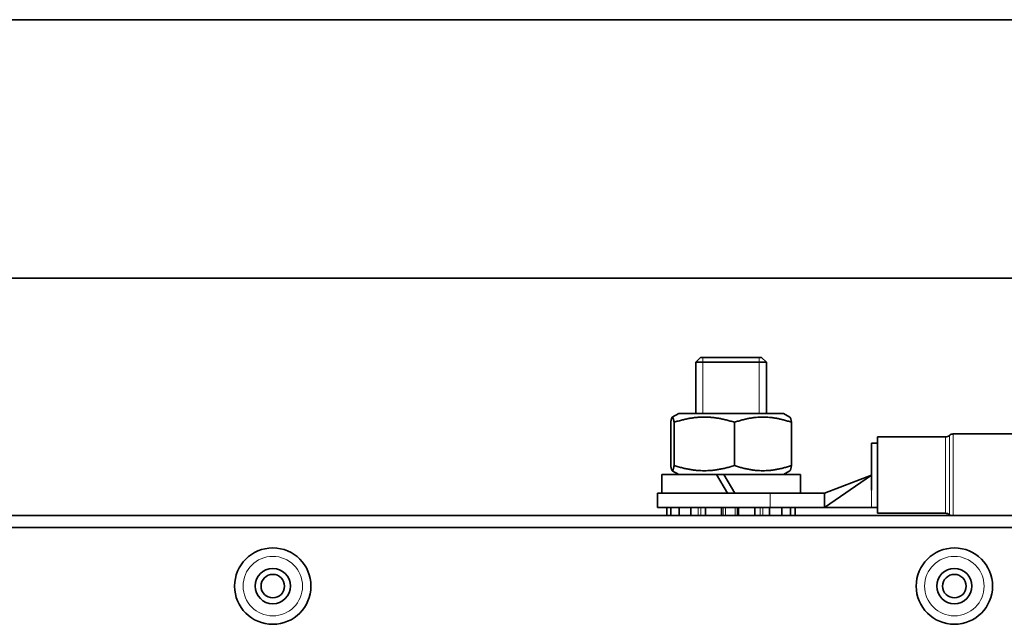
# Model space of a CAD drawing. Units: millimetres. Extents: x -319 to 3392, y -453 to 1069.
# Drawn here: x 1110 to 1193, y 999 to 1051 of the extents above; entities that cross this region are included whole.
import ezdxf

# ---------------------------------------------------------------- set-up
doc = ezdxf.new("R2010")
doc.units = ezdxf.units.MM
doc.layers.add('Widoczne (ISO)', color=1, linetype='Continuous', lineweight=35)
doc.layers.add('Widoczne wąskie (ISO)', color=3, linetype='Continuous', lineweight=9)

msp = doc.modelspace()

# ---------------------------------------------------------------- linework, layer by layer
at = {"layer": 'Widoczne (ISO)'}
for p, q in [((702.143, 1050.835), (1267.143, 1050.835)), ((702.143, 1028.835), (1267.143, 1028.835)), ((1167.648, 1022.092), (1167.248, 1021.692)), ((1173.248, 1021.692), (1167.248, 1021.692)), ((1167.248, 1021.692), (1167.248, 1017.342)), ((1167.648, 1022.092), (1172.848, 1022.092)), ((1172.848, 1022.092), (1173.248, 1021.692)), ((1173.248, 1021.692), (1173.248, 1017.342)), ((1165.798, 1017.342), (1165.241, 1017.021)), ((1174.698, 1017.342), (1165.798, 1017.342)), ((1174.698, 1017.342), (1175.254, 1017.021)), ((1165.112, 1016.578), (1165.112, 1012.907)), ((1165.396, 1016.578), (1165.396, 1012.907)), ((1170.532, 1016.578), (1170.532, 1012.907)), ((1175.384, 1016.578), (1175.384, 1012.907)), ((1189.155, 1015.592), (1195.948, 1015.592)), ((1182.698, 1014.818), (1182.198, 1014.818)), ((1182.198, 1014.818), (1182.198, 1012.092)), ((1182.698, 1008.842), (1182.698, 1015.342)), ((1182.698, 1015.342), (1188.493, 1015.342)), ((1165.798, 1012.142), (1165.241, 1012.464)), ((1174.698, 1012.142), (1175.254, 1012.464)), ((1164.348, 1012.142), (1169.004, 1012.142)), ((1164.348, 1010.542), (1164.348, 1012.142)), ((1169.004, 1012.142), (1169.928, 1010.542)), ((1169.004, 1012.142), (1169.644, 1012.142)), ((1170.568, 1010.542), (1169.644, 1012.142)), ((1169.644, 1012.142), (1176.148, 1012.142)), ((1176.148, 1010.542), (1176.148, 1012.142)), ((1182.198, 1012.092), (1178.198, 1010.542)), ((1182.198, 1012.092), (1178.198, 1009.342)), ((1182.198, 1012.092), (1182.198, 1010.808)), ((1163.998, 1010.542), (1173.561, 1010.542)), ((1163.998, 1010.542), (1163.998, 1009.342)), ((1178.198, 1010.542), (1173.561, 1010.542)), ((1178.198, 1010.542), (1178.198, 1009.342)), ((1173.561, 1009.342), (1163.998, 1009.342)), ((1164.784, 1009.342), (1164.784, 1008.642)), ((1165.133, 1008.642), (1165.133, 1009.342)), ((1165.831, 1009.342), (1165.831, 1008.642)), ((1166.83, 1008.642), (1166.83, 1009.342)), ((1168.062, 1009.342), (1168.062, 1008.642)), ((1169.443, 1008.642), (1169.443, 1009.342)), ((1170.878, 1009.342), (1170.878, 1008.642)), ((1172.271, 1008.642), (1172.271, 1009.342)), ((1173.526, 1009.342), (1173.526, 1008.642)), ((1173.561, 1009.342), (1178.198, 1009.342)), ((1174.557, 1008.642), (1174.557, 1009.342)), ((1175.295, 1009.342), (1175.295, 1008.642)), ((1175.688, 1008.642), (1175.688, 1009.342)), ((1175.711, 1009.342), (1175.711, 1008.642)), ((1182.198, 1009.342), (1178.198, 1009.342)), ((1182.698, 1009.342), (1182.198, 1009.342)), ((1182.698, 1008.842), (1188.493, 1008.842)), ((1205.248, 1008.642), (1015.248, 1008.642)), ((1015.248, 1007.642), (1205.248, 1007.642))]:
    msp.add_line(p, q, dxfattribs=at)
for centre, radius in [((1131.248, 1002.642), 3.25), ((1189.248, 1002.642), 3.25), ((1131.248, 1002.642), 1.5), ((1189.248, 1002.642), 1.5), ((1131.248, 1002.642), 1), ((1189.248, 1002.642), 1)]:
    msp.add_circle(centre, radius, dxfattribs=at)
for centre, start, end in [((1189.155, 1015.092), 90, 131.40962), ((1188.493, 1015.842), 270, 311.40962), ((1188.493, 1008.342), 48.59038, 90), ((1189.155, 1009.092), 228.59038, 244.15807)]:
    msp.add_arc(centre, 0.5, start, end, dxfattribs=at)
for points, weights in [([(1165.396, 1016.578), (1165.254, 1017.412), (1165.112, 1016.578)], [1, 1.15470053838, 1]), ([(1170.532, 1016.578), (1167.964, 1017.412), (1165.396, 1016.578)], [1, 1.15470053838, 1]), ([(1175.384, 1016.578), (1172.958, 1017.412), (1170.532, 1016.578)], [1, 1.15470053838, 1]), ([(1175.254, 1017.021), (1175.314, 1016.987), (1175.384, 1016.578)], [1.076697701, 1.07024559996, 1]), ([(1165.112, 1012.907), (1165.254, 1012.073), (1165.396, 1012.907)], [1, 1.15470053838, 1]), ([(1165.396, 1012.907), (1167.964, 1012.073), (1170.532, 1012.907)], [1, 1.15470053838, 1]), ([(1170.532, 1012.907), (1172.958, 1012.073), (1175.384, 1012.907)], [1, 1.15470053838, 1]), ([(1175.384, 1012.907), (1175.314, 1012.498), (1175.254, 1012.464)], [1, 1.07024559996, 1.076697701])]:
    msp.add_rational_spline(points, weights, degree=2, dxfattribs=at)
at = {"layer": 'Widoczne wąskie (ISO)'}
for p, q in [((1167.847, 1022.092), (1167.847, 1017.342)), ((1172.649, 1017.342), (1172.649, 1022.092)), ((1189.155, 1015.592), (1189.155, 1008.642)), ((1188.493, 1015.337), (1188.493, 1008.844)), ((1188.824, 1008.719), (1188.824, 1015.462)), ((1173.561, 1010.542), (1173.561, 1009.342)), ((1182.198, 1010.808), (1182.198, 1009.342)), ((1167.444, 1009.342), (1167.444, 1008.642)), ((1167.671, 1008.642), (1167.671, 1009.342)), ((1169.587, 1009.342), (1169.587, 1008.642)), ((1169.769, 1008.642), (1169.769, 1009.342)), ((1170.588, 1009.342), (1170.588, 1008.642)), ((1170.765, 1008.642), (1170.765, 1009.342)), ((1172.711, 1009.342), (1172.711, 1008.642)), ((1172.937, 1008.642), (1172.937, 1009.342))]:
    msp.add_line(p, q, dxfattribs=at)
for centre in [(1131.248, 1002.642), (1189.248, 1002.642)]:
    msp.add_circle(centre, 2.53, dxfattribs=at)

doc.saveas('drawing.dxf')
